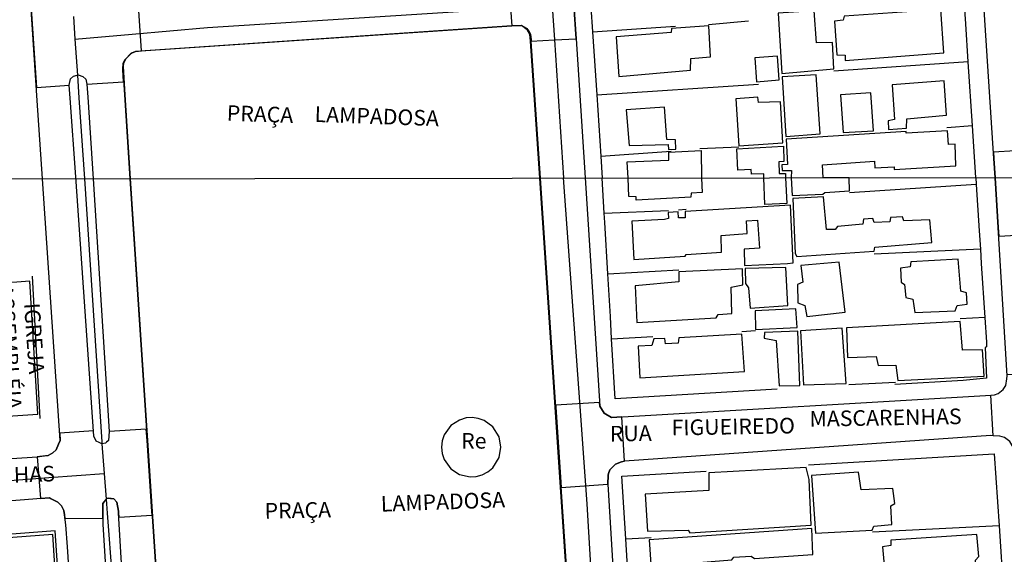
# Model space of a CAD drawing. Units: millimetres. Extents: x 185523 to 187939, y 1679829 to 1682603.
# Drawn here: x 187491 to 187648, y 1681434 to 1681520 of the extents above; entities that cross this region are included whole.
import ezdxf
from ezdxf.enums import TextEntityAlignment as Align

# ---------------------------------------------------------------- set-up
doc = ezdxf.new("R2010")
doc.units = ezdxf.units.MM
doc.header["$LTSCALE"] = 4
doc.header["$MEASUREMENT"] = 0
for name, color, linetype in [('V-AREA_VERDE', 3, 'Continuous'), ('V-CANTEIRO', 82, 'Continuous'), ('V-CRUZAMENTO', 1, 'Continuous'), ('V-EDIFICACAO', 2, 'Continuous'), ('V-EIXO_DE_LOGRADOURO', 130, 'Continuous'), ('V-LOTE', 1, 'Continuous'), ('V-NOME_DOS_LOGRADOUROS', 7, 'Continuous'), ('V-QUADRA', 20, 'Continuous'), ('V-TEMPLO', 210, 'Continuous'), ('V-TESTADA', 4, 'Continuous'), ('X-LIMITE_1000', 7, 'Continuous')]:
    doc.layers.add(name, color=color, linetype=linetype)

msp = doc.modelspace()

# ---------------------------------------------------------------- linework, layer by layer
at = {"layer": 'V-AREA_VERDE'}
msp.add_lwpolyline([(187580.99, 1681389.14), (187577.16, 1681446.24), (187577.16, 1681446.24), (187576.41, 1681457.43), (187576.41, 1681457.43), (187573.95, 1681494.14), (187573.95, 1681494.14), (187572.43, 1681516.1), (187572.43, 1681516.1), (187572.35, 1681517.2), (187571.94, 1681517.91), (187571.02, 1681518.61), (187569.44, 1681518.5), (187569.44, 1681518.5), (187509.25, 1681514.44), (187508.84, 1681514.27), (187508.84, 1681514.27), (187508.43, 1681514.09), (187507.65, 1681513.28), (187507.3, 1681512.59), (187507.22, 1681512.04), (187507.22, 1681512.04), (187507.5, 1681507.52), (187507.5, 1681507.52), (187508.32, 1681494.08), (187508.32, 1681494.08), (187511.11, 1681452.13), (187511.11, 1681452.13), (187511.87, 1681440.72), (187511.87, 1681440.72), (187515.75, 1681382.29)], dxfattribs=at)
at = {"layer": 'V-CANTEIRO'}
for points in [[(187504.56, 1681451.84), (187504.37, 1681451.69), (187503.81, 1681451.58), (187503.8, 1681451.58), (187503.37, 1681451.79), (187502.88, 1681452.03), (187502.55, 1681452.79), (187499.66, 1681494.38), (187498.73, 1681506.95), (187498.58, 1681509.03), (187498.8, 1681510.08), (187499.25, 1681510.51), (187499.9, 1681510.68), (187500.03, 1681510.71), (187500.79, 1681510.44), (187501.23, 1681510), (187501.43, 1681509.22), (187501.57, 1681507.13), (187502.44, 1681494.06), (187504.96, 1681453.53), (187504.87, 1681452.1)], [(187503.97, 1681440.43), (187503.99, 1681438.69), (187507.36, 1681383.81), (187507.67, 1681381.81), (187508.16, 1681381.43), (187508.3, 1681381.41), (187508.61, 1681381.38), (187508.83, 1681381.35), (187509.05, 1681381.44), (187509.55, 1681381.64), (187509.93, 1681382.16), (187506.49, 1681440.52), (187506.47, 1681440.8), (187506.23, 1681442.25), (187505.71, 1681442.75), (187504.85, 1681442.85), (187504.53, 1681442.74), (187504.49, 1681442.69), (187503.95, 1681442.01)]]:
    msp.add_lwpolyline(points, close=True, dxfattribs=at)
at = {"layer": 'V-CRUZAMENTO'}
for points in [[(187492.45, 1681522.05), (187493.333, 1681508.683), (187498.58, 1681509.03), (187498.8, 1681510.08), (187499.25, 1681510.51), (187500.024, 1681510.712), (187500.79, 1681510.44), (187501.23, 1681510), (187501.43, 1681509.22), (187507.286, 1681509.597), (187507.16, 1681511.55), (187507.22, 1681512.56), (187507.53, 1681513.18), (187508.5, 1681514.17), (187508.84, 1681514.31), (187509.21, 1681514.47), (187510.171, 1681514.535), (187509.735, 1681520.984)], [(187569.25, 1681521.37), (187569.44, 1681518.54), (187569.44, 1681518.54), (187570.99, 1681518.64), (187571.85, 1681518.12), (187571.85, 1681518.12), (187572.17, 1681517.73), (187572.43, 1681517.21), (187572.54, 1681516.35), (187572.56, 1681516.11), (187572.56, 1681516.11), (187576.28, 1681516.3), (187576.28, 1681516.3), (187579.76, 1681516.48), (187579.76, 1681516.48), (187579.4, 1681521.92)]]:
    msp.add_lwpolyline(points, dxfattribs=at)
for points in [[(187657.224, 1681495.802), (187657.2, 1681495.8), (187655.84, 1681495.7), (187655.12, 1681495.84), (187654.09, 1681496.68), (187653.66, 1681497.44), (187653.575, 1681498.035), (187653.526, 1681498.768), (187646.594, 1681498.318), (187646.66, 1681497.3), (187646.86, 1681494.22), (187647.35, 1681486.27), (187647.437, 1681484.846), (187654.954, 1681485.304), (187654.92, 1681485.94), (187655.01, 1681486.55), (187655.11, 1681487.18), (187655.64, 1681487.91), (187656.42, 1681488.48), (187657.38, 1681488.76), (187657.74, 1681488.79)], [(187648.788, 1681462.663), (187656.367, 1681463.149), (187656.41, 1681462.48), (187657.172, 1681450.662), (187649.8, 1681450.19), (187649.75, 1681451.02), (187649.19, 1681451.93), (187648.36, 1681452.57), (187647.61, 1681452.82), (187646.55, 1681452.87), (187646.165, 1681459.397), (187646.21, 1681459.4), (187646.75, 1681459.43), (187647.37, 1681459.66), (187648.17, 1681460.3), (187648.57, 1681460.9), (187648.73, 1681462), (187648.8, 1681462.46), (187648.788, 1681462.663)], [(187587.071, 1681455.907), (187586.27, 1681455.86), (187585.4, 1681455.81), (187584.25, 1681456.47), (187583.57, 1681457.61), (187583.57, 1681457.62), (187583.531, 1681458.225), (187576.489, 1681457.747), (187576.51, 1681457.44), (187577.27, 1681446.24), (187577.381, 1681444.595), (187584.84, 1681445.1), (187584.91, 1681446.58), (187584.92, 1681446.82), (187585.18, 1681447.42), (187586.06, 1681448.33), (187587.04, 1681448.67), (187587.49, 1681448.82)], [(187511.05, 1681452.13), (187510.931, 1681453.924), (187504.96, 1681453.53), (187504.87, 1681452.1), (187504.385, 1681451.693), (187503.803, 1681451.579), (187503.37, 1681451.79), (187502.88, 1681452.03), (187502.55, 1681452.79), (187502.489, 1681453.664), (187497.071, 1681453.288), (187497.15, 1681452.13), (187496.88, 1681451.5), (187496.5, 1681450.64), (187495.96, 1681450.11), (187495.217, 1681449.718), (187493.434, 1681449.474), (187493.965, 1681442.815), (187495.41, 1681442.93), (187495.6, 1681442.83), (187496.74, 1681442.24), (187497.35, 1681441.64), (187497.71, 1681440.92), (187497.82, 1681440.2), (187497.91, 1681439.592), (187503.979, 1681439.662), (187503.97, 1681440.43), (187503.95, 1681442.01), (187504.637, 1681442.875), (187505.71, 1681442.75), (187506.23, 1681442.25), (187506.47, 1681440.8), (187506.49, 1681440.52), (187506.532, 1681439.812), (187511.846, 1681440.163), (187511.81, 1681440.71)]]:
    msp.add_lwpolyline(points, close=True, dxfattribs=at)
at = {"layer": 'V-EDIFICACAO'}
for points in [[(187612.11, 1681520.57), (187612.7, 1681510.94), (187621.04, 1681511.67), (187620.83, 1681515.87), (187618.26, 1681515.84), (187617.9, 1681520.96), (187612.11, 1681520.57)], [(187622.69, 1681520.11), (187622.549, 1681519.451), (187621.15, 1681519.32), (187621.51, 1681513.93), (187622.848, 1681513.883), (187622.85, 1681513.03), (187638.63, 1681514.25), (187638.16, 1681521.18), (187622.69, 1681520.11)], [(187586.19, 1681516.8), (187586.61, 1681510.43), (187598.1, 1681511.45), (187598.11, 1681513.31), (187601.28, 1681513.62), (187600.99, 1681518.55), (187595.06, 1681518.11), (187594.99, 1681517.48), (187586.19, 1681516.8)], [(187608.38, 1681513.46), (187608.64, 1681509.57), (187612.28, 1681509.89), (187612.02, 1681513.71), (187608.38, 1681513.46)], [(187612.73, 1681510.38), (187613.34, 1681500.83), (187618.86, 1681501.27), (187618.22, 1681510.73), (187612.73, 1681510.38)], [(187630.38, 1681509.12), (187630.77, 1681503.53), (187629.747, 1681503.32), (187629.8, 1681501.95), (187632.67, 1681502.14), (187632.73, 1681503.68), (187639.08, 1681504.24), (187638.69, 1681509.73), (187630.38, 1681509.12)], [(187622.11, 1681507.49), (187622.55, 1681501.47), (187627.36, 1681501.76), (187626.98, 1681507.85), (187622.11, 1681507.49)], [(187605.33, 1681506.86), (187605.81, 1681499.34), (187612.87, 1681499.82), (187612.49, 1681506.36), (187608.99, 1681506.3), (187608.88, 1681507.13), (187605.33, 1681506.86)], [(187587.79, 1681505.1), (187588.23, 1681499.4), (187594.48, 1681499.57), (187594.55, 1681498.74), (187595.74, 1681498.81), (187595.69, 1681500.32), (187594.3, 1681500.36), (187593.94, 1681505.53), (187587.79, 1681505.1)], [(187623.5, 1681494.22), (187619.32, 1681494.19), (187619.21, 1681496.31), (187627.54, 1681496.85), (187627.58, 1681495.8), (187630.68, 1681495.98), (187630.7, 1681495.52), (187640.55, 1681496.14), (187640.46, 1681499.59), (187639.38, 1681499.53), (187639.25, 1681501.76), (187632.63, 1681501.37), (187632.59, 1681501.64), (187613.39, 1681500.4), (187613.62, 1681496.33), (187612.72, 1681496.29), (187612.74, 1681495.36), (187614.24, 1681495.39), (187614.21, 1681494.19), (187614.37, 1681491.36), (187619.29, 1681491.6), (187619.59, 1681491.84), (187623.52, 1681492.13)], [(187599.86, 1681494.17), (187599.96, 1681491.87), (187598.16, 1681491.76), (187598.15, 1681491.08), (187589.38, 1681490.65), (187589.36, 1681491.18), (187588.2, 1681491.19), (187588.08, 1681494.16), (187587.93, 1681496.75), (187594.61, 1681497.06), (187594.59, 1681498.34), (187599.77, 1681498.59)], [(187613.28, 1681494.19), (187613.53, 1681490.09), (187609.97, 1681489.92), (187609.8, 1681494.18), (187609.82, 1681494.85), (187607.82, 1681494.8), (187607.81, 1681495.55), (187605.64, 1681495.44), (187605.49, 1681498.83), (187612.95, 1681499.26), (187613.02, 1681496.84), (187612.2, 1681496.75), (187612.28, 1681494.91), (187613.28, 1681494.89)], [(187621.64, 1681486.41), (187621.26, 1681485.94), (187619.88, 1681485.91), (187619.35, 1681491.16), (187614.44, 1681490.88), (187614.84, 1681482.06), (187615.11, 1681481.61), (187627.48, 1681482.44), (187627.58, 1681483.1), (187636.73, 1681483.82), (187636.38, 1681487.49), (187632.23, 1681487.34), (187632.02, 1681487.98), (187630.13, 1681487.84), (187629.99, 1681487.18), (187627.47, 1681487.06), (187627.26, 1681487.7), (187625.76, 1681487.58), (187625.67, 1681486.8), (187621.64, 1681486.41)], [(187613.61, 1681480.49), (187614.5, 1681480.57), (187614.09, 1681489.84), (187597.24, 1681488.81), (187597.22, 1681487.78), (187596.16, 1681487.8), (187596.08, 1681488.76), (187594.49, 1681488.65), (187594.57, 1681487.68), (187593.89, 1681487.53), (187588.66, 1681487.25), (187588.98, 1681481.13), (187597.2, 1681481.66), (187597.41, 1681481.94), (187603.03, 1681482.27), (187602.98, 1681484.94), (187607.16, 1681485.27), (187607.07, 1681487.3), (187608.81, 1681487.42), (187609.13, 1681482.91), (187606.65, 1681482.76), (187606.73, 1681480.14), (187613.61, 1681480.49)], [(187633.34, 1681480.73), (187633.28, 1681479.93), (187631.71, 1681479.71), (187631.83, 1681477.47), (187632.33, 1681477.12), (187632.56, 1681475.01), (187633.7, 1681474.75), (187633.98, 1681472.62), (187640.45, 1681472.91), (187640.76, 1681473.76), (187642.37, 1681473.94), (187642.27, 1681475.79), (187641.36, 1681476.04), (187640.94, 1681481.18), (187633.34, 1681480.73)], [(187596.21, 1681479.14), (187596.22, 1681477.53), (187589.23, 1681476.92), (187589.47, 1681471.04), (187602.18, 1681471.79), (187602.49, 1681472.29), (187604.69, 1681472.45), (187604.61, 1681476.7), (187606.45, 1681477.08), (187606.38, 1681479.61), (187596.21, 1681479.14)], [(187606.85, 1681479.65), (187606.91, 1681477.25), (187607.38, 1681476.57), (187607.65, 1681473.32), (187613.65, 1681473.75), (187613.34, 1681479.86), (187606.85, 1681479.65)], [(187615.74, 1681480.13), (187616.04, 1681477.5), (187615.19, 1681477.1), (187615.29, 1681474.16), (187616.39, 1681473.76), (187616.72, 1681471.98), (187622.87, 1681472.66), (187621.88, 1681480.7), (187615.74, 1681480.13)], [(187608.42, 1681472.88), (187608.5, 1681469.88), (187615.17, 1681470.21), (187614.95, 1681473.23), (187608.42, 1681472.88)], [(187615.67, 1681469.7), (187616.18, 1681461.02), (187622.98, 1681461.22), (187622.35, 1681470.09), (187615.67, 1681469.7)], [(187623.04, 1681470.16), (187623.21, 1681465.41), (187627.82, 1681465.57), (187628.14, 1681464.14), (187630.97, 1681464.2), (187631.26, 1681461.73), (187645.08, 1681462.41), (187644.85, 1681466.64), (187641.61, 1681466.61), (187641.24, 1681471.2), (187623.04, 1681470.16)], [(187596.19, 1681468.59), (187596.09, 1681467.69), (187594.1, 1681467.58), (187593.95, 1681468.47), (187592.19, 1681468.4), (187591.88, 1681467.36), (187589.7, 1681467.25), (187589.99, 1681462.17), (187606.72, 1681463.15), (187606.31, 1681469.16), (187596.19, 1681468.59)], [(187609.94, 1681469.42), (187609.87, 1681468.49), (187611.77, 1681468.14), (187612.29, 1681460.86), (187615.58, 1681460.92), (187615.25, 1681469.64), (187609.94, 1681469.42)], [(187567.73, 1681451.03), (187567.43, 1681452.68), (187566.42, 1681454.31), (187565.05, 1681455.31), (187564.09, 1681455.65), (187563.11, 1681455.78), (187562.17, 1681455.72), (187561.07, 1681455.39), (187559.72, 1681454.5), (187558.64, 1681453), (187558.32, 1681452.05), (187558.21, 1681451.03), (187558.32, 1681450.01), (187558.64, 1681449.06), (187559.72, 1681447.56), (187561.07, 1681446.67), (187562.79, 1681446.28), (187563.76, 1681446.34), (187564.73, 1681446.61), (187565.64, 1681447.09), (187566.42, 1681447.75), (187567.43, 1681449.38), (187567.73, 1681451.03)], [(187601.02, 1681446.92), (187601.03, 1681444.1), (187590.81, 1681443.51), (187591.2, 1681437.56), (187597.68, 1681437.74), (187597.96, 1681437.31), (187617.42, 1681438.55), (187617.1, 1681445.88), (187616.58, 1681447.8), (187601.02, 1681446.92)], [(187617.46, 1681446.5), (187618.09, 1681437.28), (187627.19, 1681437.72), (187627.44, 1681438.38), (187630.3, 1681438.67), (187630.17, 1681441.65), (187630.78, 1681442.03), (187630.5, 1681444.43), (187625.4, 1681444.19), (187624.99, 1681447.01), (187617.46, 1681446.5)], [(187483.79, 1681436.14), (187484.24, 1681427.57), (187486.59, 1681427.62), (187487.002, 1681423.717), (187487.002, 1681423.717), (187484.44, 1681423.47), (187484.68, 1681418.42), (187497.09, 1681419.34), (187495.95, 1681437.07), (187483.79, 1681436.14)], [(187591.48, 1681436.18), (187591.9, 1681429.96), (187598.06, 1681430.23), (187598.08, 1681432.44), (187604.68, 1681433), (187605.03, 1681433.44), (187607.78, 1681433.6), (187608.32, 1681433.19), (187617.68, 1681433.83), (187617.52, 1681438.03), (187591.48, 1681436.18)], [(187630.14, 1681436.14), (187630.14, 1681435.28), (187628.81, 1681435.07), (187629.58, 1681426.82), (187636.7, 1681427.3), (187636.77, 1681429.71), (187643.87, 1681430.28), (187643.72, 1681432.96), (187644.26, 1681433.53), (187643.91, 1681437.07), (187630.14, 1681436.14)]]:
    msp.add_lwpolyline(points, close=True, dxfattribs=at)
at = {"layer": 'V-EIXO_DE_LOGRADOURO'}
for points in [[(187508.66, 1681517.24), (187520.71, 1681518.27), (187566.82, 1681521.24), (187569.25, 1681521.37)], [(187575.91, 1681521.73), (187576.28, 1681516.3)], [(187499.27, 1681520.06), (187499.51, 1681516.45)], [(187499.51, 1681516.45), (187508.66, 1681517.24)], [(187499.51, 1681516.45), (187499.9, 1681510.68)], [(187576.28, 1681516.3), (187577.75, 1681494.19)], [(187499.9, 1681510.68), (187500.15, 1681507.04)], [(187500.15, 1681507.04), (187501.02, 1681494.06)], [(187501.02, 1681494.06), (187503.79, 1681451.9), (187503.8, 1681451.81)], [(187580.4, 1681457.54), (187577.75, 1681494.19)], [(187581.21, 1681446.41), (187580.4, 1681457.54)], [(187503.8, 1681451.81), (187503.81, 1681451.58)], [(187503.81, 1681451.58), (187504.18, 1681446.83)], [(187495.31, 1681446.16), (187504.18, 1681446.83)], [(187504.18, 1681446.83), (187504.49, 1681442.69)], [(187584.77, 1681386.87), (187581.53, 1681441.96), (187581.21, 1681446.41)], [(187454.41, 1681443.13), (187470.39, 1681444.63), (187482.09, 1681445.16), (187495.31, 1681446.16)], [(187504.49, 1681442.69), (187504.66, 1681440.45)], [(187504.66, 1681440.45), (187506.26, 1681419.51), (187508.6, 1681381.42)]]:
    msp.add_lwpolyline(points, dxfattribs=at)
at = {"layer": 'V-LOTE'}
for points in [[(187642.15, 1681518.87), (187641.89, 1681522.8)], [(187582.14, 1681521.55), (187582.4, 1681517.59)], [(187600.96, 1681518.8), (187607.35, 1681519.36)], [(187642.55, 1681512.8), (187642.15, 1681518.87)], [(187582.4, 1681517.59), (187595.69, 1681518.53)], [(187582.4, 1681517.59), (187583.06, 1681507.52)], [(187642.55, 1681512.8), (187621.05, 1681511.29)], [(187643.22, 1681502.53), (187642.55, 1681512.8)], [(187583.06, 1681507.52), (187608.97, 1681509.21)], [(187583.06, 1681507.52), (187583.7, 1681497.69)], [(187643.22, 1681502.53), (187639.15, 1681502.24)], [(187643.76, 1681494.24), (187643.22, 1681502.53)], [(187583.7, 1681497.69), (187594.96, 1681498.47)], [(187599.58, 1681498.91), (187605.81, 1681499.18)], [(187583.7, 1681497.69), (187583.93, 1681494.16)], [(187584.26, 1681488.56), (187583.93, 1681494.16)], [(187643.76, 1681494.24), (187643.83, 1681493.11)], [(187643.83, 1681493.11), (187623.53, 1681491.78)], [(187643.83, 1681493.11), (187644.31, 1681485.73)], [(187584.26, 1681488.56), (187594.56, 1681488.98)], [(187596.17, 1681489.1), (187597.41, 1681489.18)], [(187584.35, 1681487.05), (187584.26, 1681488.56)], [(187584.84, 1681478.83), (187584.35, 1681487.05)], [(187644.31, 1681485.73), (187644.5, 1681482.77)], [(187644.5, 1681482.77), (187627.47, 1681481.96)], [(187644.5, 1681482.77), (187644.65, 1681480.49)], [(187584.84, 1681478.83), (187596.21, 1681479.45)], [(187644.65, 1681480.49), (187645.2, 1681471.82)], [(187585.24, 1681471.98), (187584.84, 1681478.83)], [(187585.45, 1681468.39), (187585.24, 1681471.98)], [(187645.2, 1681471.82), (187641.24, 1681471.59)], [(187645.2, 1681471.82), (187645.46, 1681467.85)], [(187585.45, 1681468.39), (187592.07, 1681468.77)], [(187586.02, 1681458.78), (187585.45, 1681468.39)], [(187606.31, 1681469.58), (187608.47, 1681469.75)], [(187645.46, 1681467.85), (187645.48, 1681467.13), (187645.27, 1681467.01)], [(187630.9, 1681461.43), (187623.41, 1681461.01)], [(187611.95, 1681460.35), (187586.02, 1681458.78)], [(187616.98, 1681448.21), (187646.72, 1681450)], [(187646.72, 1681450), (187647.49, 1681438.42)], [(187587.06, 1681446.38), (187600.59, 1681447.18)], [(187587.71, 1681436.33), (187587.06, 1681446.38)], [(187647.49, 1681438.42), (187627.23, 1681437.43)], [(187647.49, 1681438.42), (187648.2, 1681427.63)], [(187587.71, 1681436.33), (187591.77, 1681436.54)], [(187588.17, 1681429.2), (187587.71, 1681436.33)]]:
    msp.add_lwpolyline(points, dxfattribs=at)
at = {"layer": 'V-QUADRA'}
for points in [[(187648.8, 1681462.46), (187647.35, 1681486.27), (187647.35, 1681486.27), (187646.86, 1681494.22), (187646.86, 1681494.22), (187646.66, 1681497.3), (187646.66, 1681497.3), (187637.9, 1681632.15)], [(187454.4, 1681446.92), (187493.48, 1681449.48), (187495.01, 1681449.69), (187495.01, 1681449.69), (187495.22, 1681449.72), (187495.96, 1681450.11), (187496.5, 1681450.64), (187496.88, 1681451.5), (187496.88, 1681451.5), (187497.15, 1681452.13), (187494.3, 1681494.05), (187494.3, 1681494.05), (187493.47, 1681506.61), (187493.47, 1681506.61), (187492.45, 1681522.05), (187492.45, 1681522.05), (187485.93, 1681620.93)], [(187579.4, 1681521.92), (187579.76, 1681516.48), (187579.76, 1681516.48), (187581.23, 1681494.19), (187581.23, 1681494.19), (187583.57, 1681457.62), (187583.57, 1681457.62), (187583.57, 1681457.61), (187583.57, 1681457.61), (187584.25, 1681456.47), (187585.4, 1681455.81), (187586.27, 1681455.86), (187586.27, 1681455.86), (187646.21, 1681459.4), (187646.21, 1681459.4), (187646.75, 1681459.43), (187647.37, 1681459.66), (187648.17, 1681460.3), (187648.57, 1681460.9)], [(187581.18, 1681388.52), (187577.27, 1681446.24), (187577.27, 1681446.24), (187576.51, 1681457.44), (187576.51, 1681457.44), (187574.03, 1681494.14), (187574.03, 1681494.14), (187572.56, 1681516.11), (187572.56, 1681516.11), (187572.54, 1681516.35), (187572.43, 1681517.21), (187572.17, 1681517.73), (187571.85, 1681518.12), (187570.99, 1681518.64), (187569.44, 1681518.54), (187569.44, 1681518.54), (187509.21, 1681514.47), (187508.84, 1681514.31), (187508.84, 1681514.31), (187508.5, 1681514.17), (187507.53, 1681513.18), (187507.22, 1681512.56), (187507.16, 1681511.55), (187507.42, 1681507.51), (187507.42, 1681507.51), (187508.28, 1681494.07), (187508.28, 1681494.07), (187511.05, 1681452.13), (187511.05, 1681452.13), (187511.81, 1681440.71), (187511.81, 1681440.71), (187515.58, 1681383.61)], [(187651.28, 1681427.14), (187649.8, 1681450.19), (187649.8, 1681450.19), (187649.75, 1681451.02), (187649.19, 1681451.93), (187648.36, 1681452.57), (187647.61, 1681452.82), (187646.55, 1681452.87), (187646.55, 1681452.87), (187646.17, 1681452.89), (187587.49, 1681448.82), (187587.49, 1681448.82), (187587.04, 1681448.67), (187587.04, 1681448.67), (187586.06, 1681448.33), (187585.18, 1681447.42), (187584.92, 1681446.82), (187584.91, 1681446.58), (187584.91, 1681446.58), (187584.84, 1681445.1), (187588.36, 1681387.11)], [(187501.83, 1681381.2), (187498.32, 1681435.08), (187498.06, 1681438.57), (187497.82, 1681440.2), (187497.82, 1681440.2), (187497.71, 1681440.92), (187497.35, 1681441.64), (187496.74, 1681442.24), (187495.6, 1681442.83), (187495.6, 1681442.83), (187495.41, 1681442.93), (187454.42, 1681439.66), (187454.42, 1681439.66), (187434.68, 1681437.97), (187434.68, 1681437.97), (187433.32, 1681437.85), (187432.53, 1681437.18), (187432.07, 1681436.16), (187432.08, 1681436), (187432.08, 1681436), (187443.04, 1681266.35)]]:
    msp.add_lwpolyline(points, dxfattribs=at)
at = {"layer": 'V-TEMPLO'}
msp.add_lwpolyline([(187483.05, 1681455.65), (187493.58, 1681456.31), (187492.27, 1681477.63), (187490.2, 1681477.46), (187490.2, 1681477.46), (187477.25, 1681476.64), (187477.47, 1681471.62), (187480.17, 1681471.75), (187480.1, 1681473.81), (187482.09, 1681473.88), (187483.05, 1681455.65)], close=True, dxfattribs=at)
at = {"layer": 'V-TESTADA'}
for points in [[(187642.15, 1681518.87), (187641.89, 1681522.8)], [(187582.14, 1681521.55), (187582.4, 1681517.59)], [(187642.55, 1681512.8), (187642.15, 1681518.87)], [(187582.4, 1681517.59), (187583.06, 1681507.52)], [(187643.22, 1681502.53), (187642.55, 1681512.8)], [(187583.06, 1681507.52), (187583.7, 1681497.69)], [(187643.76, 1681494.24), (187643.22, 1681502.53)], [(187583.7, 1681497.69), (187583.93, 1681494.16)], [(187584.26, 1681488.56), (187583.93, 1681494.16)], [(187643.76, 1681494.24), (187643.83, 1681493.11)], [(187643.83, 1681493.11), (187644.31, 1681485.73)], [(187584.35, 1681487.05), (187584.26, 1681488.56)], [(187584.84, 1681478.83), (187584.35, 1681487.05)], [(187644.31, 1681485.73), (187644.5, 1681482.77)], [(187644.5, 1681482.77), (187644.65, 1681480.49)], [(187644.65, 1681480.49), (187645.2, 1681471.82)], [(187493.96, 1681455.65), (187492.72, 1681478.44)], [(187585.24, 1681471.98), (187584.84, 1681478.83)], [(187585.45, 1681468.39), (187585.24, 1681471.98)], [(187645.2, 1681471.82), (187645.46, 1681467.85)], [(187586.02, 1681458.78), (187585.45, 1681468.39)], [(187645.27, 1681467.01), (187645.48, 1681462.1), (187641.75, 1681461.7), (187630.8, 1681461.11)], [(187645.46, 1681467.85), (187645.48, 1681467.13), (187645.27, 1681467.01)], [(187630.9, 1681461.43), (187623.41, 1681461.01)], [(187611.95, 1681460.35), (187586.02, 1681458.78)], [(187616.98, 1681448.21), (187646.72, 1681450)], [(187646.72, 1681450), (187647.49, 1681438.42)], [(187587.06, 1681446.38), (187600.59, 1681447.18)], [(187587.71, 1681436.33), (187587.06, 1681446.38)], [(187647.49, 1681438.42), (187648.2, 1681427.63)], [(187497.6, 1681418.68), (187496.31, 1681437.61), (187483.09, 1681436.61)], [(187588.17, 1681429.2), (187587.71, 1681436.33)]]:
    msp.add_lwpolyline(points, dxfattribs=at)
at = {"layer": 'X-LIMITE_1000'}
msp.add_line((187936.878, 1681494.542), (185524.252, 1681491.652), dxfattribs=at)

# ---------------------------------------------------------------- texts
at = {"layer": 'V-NOME_DOS_LOGRADOUROS'}
for s, height, rotation, p in [('PRAÇA', 2.5, 358, (187523.76, 1681502.58)), ('LAMPADOSA', 2.5, 358, (187537.82, 1681502.39)), ('ASSEMBLÉIA', 2.4998, 274, (187486.303, 1681476.991)), ('IGREJA', 2.4998, 274, (187490.569, 1681474.017)), ('MASCARENHAS', 2.50002, 1, (187617.17, 1681453.54)), ('FIGUEIREDO', 2.5, 1, (187595.08, 1681452.14)), ('RUA', 2.5, 1, (187585.2, 1681451.16)), ('MASCARENHAS', 2.50002, 2, (187472.02, 1681443.95)), ('LAMPADOSA', 2.5, 2, (187548.55, 1681439.92)), ('PRAÇA', 2.5, 1, (187529.91, 1681438.81))]:
    msp.add_text(s, height=height, rotation=rotation, dxfattribs=at).set_placement(p, align=Align.BOTTOM_LEFT)
msp.add_text('Re', height=2.5, dxfattribs=at).set_placement((187561.35, 1681450.03), align=Align.BOTTOM_LEFT)

doc.saveas('drawing.dxf')
